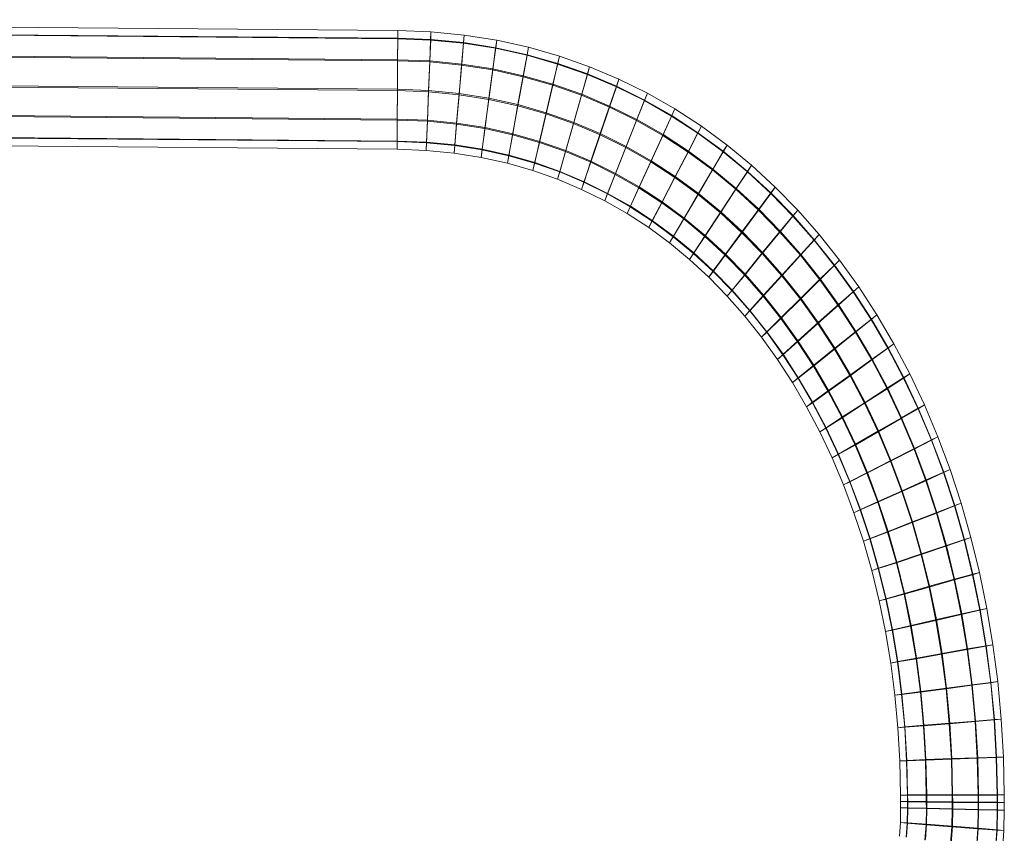
# Model space of a CAD drawing. Units: millimetres. Extents: x -26502 to -14972, y -14536 to -8436.
# Drawn here: x -20063 to -19749, y -10731 to -10472 of the extents above; entities that cross this region are included whole.
import ezdxf

# ---------------------------------------------------------------- set-up
doc = ezdxf.new("R2010")
doc.units = ezdxf.units.MM
doc.linetypes.add('K5LT32776', pattern=[0])
doc.layers.get('0').update_dxf_attribs({"true_color": 0x5890e1})

# ---------------------------------------------------------------- blocks, each defined once
blk = doc.blocks.new('U22')
at = {"color": 33, "linetype": 'K5LT32776', "lineweight": 18, "true_color": 0xe18f57}
for p, q in [((-19942.26, -10474.96), (-20339.18, -10471.5)), ((-19942.27, -10477.41), (-20339.14, -10473.95)), ((-19942.27, -10477.59), (-20339.14, -10474.14)), ((-19942.26, -10474.96), (-19942.27, -10477.59)), ((-19942.26, -10474.96), (-19942.27, -10477.41)), ((-19931.64, -10475.36), (-19942.26, -10474.96)), ((-19942.31, -10484.28), (-19942.27, -10477.41)), ((-19942.27, -10477.59), (-19942.31, -10484.61)), ((-19931.74, -10477.8), (-19942.27, -10477.41)), ((-19931.75, -10477.99), (-19942.27, -10477.59)), ((-19932.02, -10484.67), (-19931.74, -10477.8)), ((-19931.75, -10477.99), (-19932.02, -10485)), ((-19931.64, -10475.36), (-19931.75, -10477.99)), ((-19921.26, -10479.02), (-19931.75, -10477.99)), ((-19931.64, -10475.36), (-19931.74, -10477.8)), ((-19921.25, -10478.83), (-19931.74, -10477.8)), ((-19921.04, -10476.39), (-19931.64, -10475.36)), ((-19921.04, -10476.39), (-19921.26, -10479.02)), ((-19921.04, -10476.39), (-19921.25, -10478.83)), ((-19910.66, -10478.04), (-19921.04, -10476.39)), ((-19910.66, -10478.04), (-19911, -10480.64)), ((-19910.66, -10478.04), (-19910.99, -10480.45)), ((-19900.52, -10480.28), (-19910.66, -10478.04)), ((-19942.31, -10484.28), (-20339.03, -10480.82)), ((-19942.31, -10484.61), (-20339.03, -10481.15)), ((-19921.26, -10479.02), (-19921.85, -10485.99)), ((-19921.84, -10485.66), (-19921.25, -10478.83)), ((-19911, -10480.64), (-19921.26, -10479.02)), ((-19910.99, -10480.45), (-19921.25, -10478.83)), ((-19911, -10480.64), (-19911.91, -10487.56)), ((-19911.89, -10487.23), (-19910.99, -10480.45)), ((-19900.98, -10482.86), (-19911, -10480.64)), ((-19900.96, -10482.67), (-19910.99, -10480.45)), ((-19900.52, -10480.28), (-19900.98, -10482.86)), ((-19900.52, -10480.28), (-19900.96, -10482.67)), ((-19890.63, -10483.11), (-19900.52, -10480.28)), ((-19942.37, -10493.73), (-19942.31, -10484.28)), ((-19932.02, -10484.67), (-19942.31, -10484.28)), ((-19900.98, -10482.86), (-19902.21, -10489.71)), ((-19902.19, -10489.38), (-19900.96, -10482.67)), ((-19891.21, -10485.65), (-19900.98, -10482.86)), ((-19891.19, -10485.46), (-19900.96, -10482.67)), ((-19890.63, -10483.11), (-19891.21, -10485.65)), ((-19890.63, -10483.11), (-19891.19, -10485.46)), ((-19881, -10486.51), (-19890.63, -10483.11)), ((-19942.31, -10484.61), (-19942.37, -10494.11)), ((-19932.02, -10485), (-19942.31, -10484.61)), ((-19932.02, -10485), (-19932.4, -10494.49)), ((-19932.39, -10494.11), (-19932.02, -10484.67)), ((-19921.84, -10485.66), (-19932.02, -10484.67)), ((-19921.85, -10485.99), (-19932.02, -10485)), ((-19921.85, -10485.99), (-19922.66, -10495.44)), ((-19922.64, -10495.06), (-19921.84, -10485.66)), ((-19911.91, -10487.56), (-19921.85, -10485.99)), ((-19911.89, -10487.23), (-19921.84, -10485.66)), ((-19911.91, -10487.56), (-19913.16, -10496.94)), ((-19913.13, -10496.57), (-19911.89, -10487.23)), ((-19902.21, -10489.71), (-19911.91, -10487.56)), ((-19902.19, -10489.38), (-19911.89, -10487.23)), ((-19891.21, -10485.65), (-19892.77, -10492.41)), ((-19892.73, -10492.08), (-19891.19, -10485.46)), ((-19881.69, -10489.01), (-19891.21, -10485.65)), ((-19881.67, -10488.82), (-19891.19, -10485.46)), ((-19881, -10486.51), (-19881.69, -10489.01)), ((-19881, -10486.51), (-19881.67, -10488.82)), ((-19871.64, -10490.46), (-19881, -10486.51)), ((-19942.37, -10493.73), (-20338.88, -10490.28)), ((-19942.37, -10494.11), (-20338.87, -10490.66)), ((-19902.21, -10489.71), (-19903.9, -10498.99)), ((-19903.87, -10498.62), (-19902.19, -10489.38)), ((-19892.77, -10492.41), (-19902.21, -10489.71)), ((-19892.73, -10492.08), (-19902.19, -10489.38)), ((-19881.69, -10489.01), (-19883.57, -10495.65)), ((-19883.53, -10495.33), (-19881.67, -10488.82)), ((-19872.45, -10492.91), (-19881.69, -10489.01)), ((-19872.42, -10492.73), (-19881.67, -10488.82)), ((-19871.64, -10490.46), (-19872.45, -10492.91)), ((-19871.64, -10490.46), (-19872.42, -10492.73)), ((-19862.56, -10494.96), (-19871.64, -10490.46)), ((-19942.43, -10503.24), (-19942.37, -10493.73)), ((-19932.39, -10494.11), (-19942.37, -10493.73)), ((-19892.77, -10492.41), (-19894.89, -10501.57)), ((-19894.85, -10501.2), (-19892.73, -10492.08)), ((-19883.57, -10495.65), (-19892.77, -10492.41)), ((-19883.53, -10495.33), (-19892.73, -10492.08)), ((-19872.45, -10492.91), (-19874.64, -10499.42)), ((-19874.6, -10499.11), (-19872.42, -10492.73)), ((-19863.49, -10497.35), (-19872.45, -10492.91)), ((-19863.46, -10497.17), (-19872.42, -10492.73)), ((-19942.37, -10494.11), (-19942.43, -10503.57)), ((-19932.4, -10494.49), (-19942.37, -10494.11)), ((-19932.77, -10503.61), (-19932.39, -10494.11)), ((-19932.4, -10494.49), (-19932.77, -10503.93)), ((-19922.66, -10495.44), (-19932.4, -10494.49)), ((-19922.64, -10495.06), (-19932.39, -10494.11)), ((-19922.66, -10495.44), (-19923.46, -10504.84)), ((-19923.45, -10504.51), (-19922.64, -10495.06)), ((-19913.16, -10496.94), (-19922.66, -10495.44)), ((-19913.13, -10496.57), (-19922.64, -10495.06)), ((-19913.16, -10496.94), (-19914.4, -10506.28)), ((-19914.38, -10505.95), (-19913.13, -10496.57)), ((-19903.9, -10498.99), (-19913.16, -10496.94)), ((-19903.87, -10498.62), (-19913.13, -10496.57)), ((-19883.57, -10495.65), (-19886.13, -10504.66)), ((-19886.08, -10504.29), (-19883.53, -10495.33)), ((-19874.64, -10499.42), (-19883.57, -10495.65)), ((-19874.6, -10499.11), (-19883.53, -10495.33)), ((-19862.56, -10494.96), (-19863.49, -10497.35)), ((-19862.56, -10494.96), (-19863.46, -10497.17)), ((-19853.77, -10499.97), (-19862.56, -10494.96)), ((-19942.43, -10503.24), (-20338.72, -10499.79)), ((-19942.43, -10503.57), (-20338.72, -10500.12)), ((-19903.9, -10498.99), (-19905.58, -10508.23)), ((-19905.55, -10507.9), (-19903.87, -10498.62)), ((-19894.89, -10501.57), (-19903.9, -10498.99)), ((-19894.85, -10501.2), (-19903.87, -10498.62)), ((-19874.64, -10499.42), (-19877.63, -10508.25)), ((-19877.58, -10507.88), (-19874.6, -10499.11)), ((-19865.99, -10503.71), (-19874.64, -10499.42)), ((-19865.94, -10503.39), (-19874.6, -10499.11)), ((-19863.49, -10497.35), (-19865.99, -10503.71)), ((-19865.94, -10503.39), (-19863.46, -10497.17)), ((-19854.81, -10502.3), (-19863.49, -10497.35)), ((-19854.78, -10502.12), (-19863.46, -10497.17)), ((-19853.77, -10499.97), (-19854.81, -10502.3)), ((-19853.77, -10499.97), (-19854.78, -10502.12)), ((-19845.29, -10505.5), (-19853.77, -10499.97)), ((-19942.47, -10510.25), (-19942.43, -10503.24)), ((-19932.77, -10503.61), (-19942.43, -10503.24)), ((-19894.89, -10501.57), (-19897, -10510.68)), ((-19896.97, -10510.36), (-19894.85, -10501.2)), ((-19886.13, -10504.66), (-19894.89, -10501.57)), ((-19886.08, -10504.29), (-19894.85, -10501.2)), ((-19869.33, -10511.96), (-19865.94, -10503.39)), ((-19857.55, -10508.18), (-19865.94, -10503.39)), ((-19854.81, -10502.3), (-19857.62, -10508.49)), ((-19857.55, -10508.18), (-19854.78, -10502.12)), ((-19846.44, -10507.76), (-19854.81, -10502.3)), ((-19846.39, -10507.58), (-19854.78, -10502.12)), ((-19942.43, -10503.57), (-19942.47, -10510.44)), ((-19932.77, -10503.93), (-19942.43, -10503.57)), ((-19932.77, -10503.93), (-19933.05, -10510.8)), ((-19933.04, -10510.61), (-19932.77, -10503.61)), ((-19923.45, -10504.51), (-19932.77, -10503.61)), ((-19923.46, -10504.84), (-19932.77, -10503.93)), ((-19923.46, -10504.84), (-19924.05, -10511.67)), ((-19924.04, -10511.48), (-19923.45, -10504.51)), ((-19914.4, -10506.28), (-19923.46, -10504.84)), ((-19914.38, -10505.95), (-19923.45, -10504.51)), ((-19914.4, -10506.28), (-19915.3, -10513.06)), ((-19915.29, -10512.87), (-19914.38, -10505.95)), ((-19905.58, -10508.23), (-19914.4, -10506.28)), ((-19905.55, -10507.9), (-19914.38, -10505.95)), ((-19886.13, -10504.66), (-19888.68, -10513.62)), ((-19888.64, -10513.3), (-19886.08, -10504.29)), ((-19877.63, -10508.25), (-19886.13, -10504.66)), ((-19877.58, -10507.88), (-19886.08, -10504.29)), ((-19865.99, -10503.71), (-19869.4, -10512.32)), ((-19857.62, -10508.49), (-19865.99, -10503.71)), ((-19845.29, -10505.5), (-19846.44, -10507.76)), ((-19845.29, -10505.5), (-19846.39, -10507.58)), ((-19837.11, -10511.51), (-19845.29, -10505.5)), ((-19942.47, -10510.25), (-20338.61, -10506.8)), ((-19942.47, -10510.44), (-20338.61, -10506.99)), ((-19942.48, -10512.89), (-20338.56, -10509.43)), ((-19905.58, -10508.23), (-19906.8, -10514.94)), ((-19906.79, -10514.75), (-19905.55, -10507.9)), ((-19897, -10510.68), (-19905.58, -10508.23)), ((-19896.97, -10510.36), (-19905.55, -10507.9)), ((-19877.63, -10508.25), (-19880.61, -10517.03)), ((-19880.56, -10516.71), (-19877.58, -10507.88)), ((-19869.4, -10512.32), (-19877.63, -10508.25)), ((-19869.33, -10511.96), (-19877.58, -10507.88)), ((-19857.62, -10508.49), (-19861.44, -10516.87)), ((-19861.36, -10516.51), (-19857.55, -10508.18)), ((-19849.53, -10513.75), (-19857.62, -10508.49)), ((-19849.46, -10513.45), (-19857.55, -10508.18)), ((-19846.44, -10507.76), (-19849.53, -10513.75)), ((-19849.46, -10513.45), (-19846.39, -10507.58)), ((-19838.37, -10513.69), (-19846.44, -10507.76)), ((-19838.32, -10513.52), (-19846.39, -10507.58)), ((-19942.48, -10512.89), (-19942.47, -10510.25)), ((-19942.47, -10510.44), (-19942.48, -10512.89)), ((-19933.04, -10510.61), (-19942.47, -10510.25)), ((-19933.05, -10510.8), (-19942.47, -10510.44)), ((-19933.15, -10513.24), (-19933.04, -10510.61)), ((-19933.05, -10510.8), (-19933.15, -10513.24)), ((-19924.05, -10511.67), (-19933.05, -10510.8)), ((-19924.04, -10511.48), (-19933.04, -10510.61)), ((-19924.27, -10514.1), (-19924.04, -10511.48)), ((-19924.05, -10511.67), (-19924.27, -10514.1)), ((-19915.3, -10513.06), (-19924.05, -10511.67)), ((-19915.29, -10512.87), (-19924.04, -10511.48)), ((-19897, -10510.68), (-19898.55, -10517.3)), ((-19898.53, -10517.11), (-19896.97, -10510.36)), ((-19888.68, -10513.62), (-19897, -10510.68)), ((-19888.64, -10513.3), (-19896.97, -10510.36)), ((-19869.4, -10512.32), (-19872.8, -10520.89)), ((-19872.74, -10520.58), (-19869.33, -10511.96)), ((-19861.44, -10516.87), (-19869.4, -10512.32)), ((-19861.36, -10516.51), (-19869.33, -10511.96)), ((-19837.11, -10511.51), (-19838.37, -10513.69)), ((-19837.11, -10511.51), (-19838.32, -10513.52)), ((-19829.26, -10517.99), (-19837.11, -10511.51)), ((-19933.15, -10513.24), (-19942.48, -10512.89)), ((-19924.27, -10514.1), (-19933.15, -10513.24)), ((-19915.63, -10515.47), (-19924.27, -10514.1)), ((-19915.63, -10515.47), (-19915.29, -10512.87)), ((-19915.3, -10513.06), (-19915.63, -10515.47)), ((-19907.24, -10517.33), (-19915.63, -10515.47)), ((-19906.8, -10514.94), (-19915.3, -10513.06)), ((-19906.79, -10514.75), (-19915.29, -10512.87)), ((-19907.24, -10517.33), (-19906.79, -10514.75)), ((-19906.8, -10514.94), (-19907.24, -10517.33)), ((-19898.55, -10517.3), (-19906.8, -10514.94)), ((-19898.53, -10517.11), (-19906.79, -10514.75)), ((-19888.68, -10513.62), (-19890.54, -10520.12)), ((-19890.52, -10519.94), (-19888.64, -10513.3)), ((-19880.61, -10517.03), (-19888.68, -10513.62)), ((-19880.56, -10516.71), (-19888.64, -10513.3)), ((-19849.53, -10513.75), (-19853.75, -10521.88)), ((-19853.67, -10521.52), (-19849.46, -10513.45)), ((-19841.74, -10519.48), (-19849.53, -10513.75)), ((-19841.67, -10519.18), (-19849.46, -10513.45)), ((-19838.37, -10513.69), (-19841.74, -10519.48)), ((-19841.67, -10519.18), (-19838.32, -10513.52)), ((-19830.61, -10520.09), (-19838.37, -10513.69)), ((-19830.56, -10519.92), (-19838.32, -10513.52)), ((-19899.11, -10519.65), (-19907.24, -10517.33)), ((-19899.11, -10519.65), (-19898.53, -10517.11)), ((-19898.55, -10517.3), (-19899.11, -10519.65)), ((-19890.54, -10520.12), (-19898.55, -10517.3)), ((-19890.52, -10519.94), (-19898.53, -10517.11)), ((-19880.61, -10517.03), (-19882.79, -10523.4)), ((-19882.76, -10523.22), (-19880.56, -10516.71)), ((-19872.8, -10520.89), (-19880.61, -10517.03)), ((-19872.74, -10520.58), (-19880.56, -10516.71)), ((-19861.44, -10516.87), (-19865.24, -10525.21)), ((-19865.18, -10524.9), (-19861.36, -10516.51)), ((-19853.75, -10521.88), (-19861.44, -10516.87)), ((-19853.67, -10521.52), (-19861.36, -10516.51)), ((-19829.26, -10517.99), (-19830.61, -10520.09)), ((-19829.26, -10517.99), (-19830.56, -10519.92)), ((-19821.73, -10524.93), (-19829.26, -10517.99)), ((-19891.21, -10522.44), (-19899.11, -10519.65)), ((-19891.21, -10522.44), (-19890.52, -10519.94)), ((-19890.54, -10520.12), (-19891.21, -10522.44)), ((-19882.79, -10523.4), (-19890.54, -10520.12)), ((-19882.76, -10523.22), (-19890.52, -10519.94)), ((-19872.8, -10520.89), (-19875.28, -10527.12)), ((-19875.25, -10526.94), (-19872.74, -10520.58)), ((-19865.24, -10525.21), (-19872.8, -10520.89)), ((-19865.18, -10524.9), (-19872.74, -10520.58)), ((-19853.75, -10521.88), (-19857.95, -10529.95)), ((-19857.88, -10529.65), (-19853.67, -10521.52)), ((-19846.34, -10527.33), (-19853.75, -10521.88)), ((-19846.25, -10526.98), (-19853.67, -10521.52)), ((-19841.74, -10519.48), (-19846.34, -10527.33)), ((-19846.25, -10526.98), (-19841.67, -10519.18)), ((-19834.26, -10525.66), (-19841.74, -10519.48)), ((-19834.17, -10525.37), (-19841.67, -10519.18)), ((-19830.61, -10520.09), (-19834.26, -10525.66)), ((-19834.17, -10525.37), (-19830.56, -10519.92)), ((-19823.18, -10526.94), (-19830.61, -10520.09)), ((-19823.13, -10526.77), (-19830.56, -10519.92)), ((-19883.57, -10525.67), (-19891.21, -10522.44)), ((-19883.57, -10525.67), (-19882.76, -10523.22)), ((-19882.79, -10523.4), (-19883.57, -10525.67)), ((-19875.28, -10527.12), (-19882.79, -10523.4)), ((-19875.25, -10526.94), (-19882.76, -10523.22)), ((-19865.24, -10525.21), (-19868.02, -10531.26)), ((-19867.99, -10531.08), (-19865.18, -10524.9)), ((-19857.95, -10529.95), (-19865.24, -10525.21)), ((-19857.88, -10529.65), (-19865.18, -10524.9)), ((-19839.12, -10532.86), (-19834.17, -10525.37)), ((-19826.99, -10531.98), (-19834.17, -10525.37)), ((-19821.73, -10524.93), (-19823.18, -10526.94)), ((-19821.73, -10524.93), (-19823.13, -10526.77)), ((-19814.54, -10532.3), (-19821.73, -10524.93)), ((-19876.17, -10529.33), (-19883.57, -10525.67)), ((-19876.17, -10529.33), (-19875.25, -10526.94)), ((-19875.28, -10527.12), (-19876.17, -10529.33)), ((-19868.02, -10531.26), (-19875.28, -10527.12)), ((-19867.99, -10531.08), (-19875.25, -10526.94)), ((-19846.34, -10527.33), (-19850.92, -10535.12)), ((-19850.85, -10534.82), (-19846.25, -10526.98)), ((-19839.22, -10533.2), (-19846.34, -10527.33)), ((-19839.12, -10532.86), (-19846.25, -10526.98)), ((-19834.26, -10525.66), (-19839.22, -10533.2)), ((-19827.08, -10532.27), (-19834.26, -10525.66)), ((-19823.18, -10526.94), (-19827.08, -10532.27)), ((-19826.99, -10531.98), (-19823.13, -10526.77)), ((-19816.08, -10534.22), (-19823.18, -10526.94)), ((-19816.02, -10534.05), (-19823.13, -10526.77)), ((-19869.03, -10533.41), (-19876.17, -10529.33)), ((-19869.03, -10533.41), (-19867.99, -10531.08)), ((-19868.02, -10531.26), (-19869.03, -10533.41)), ((-19861.02, -10535.82), (-19868.02, -10531.26)), ((-19860.98, -10535.64), (-19867.99, -10531.08)), ((-19857.95, -10529.95), (-19861.02, -10535.82)), ((-19860.98, -10535.64), (-19857.88, -10529.65)), ((-19850.92, -10535.12), (-19857.95, -10529.95)), ((-19850.85, -10534.82), (-19857.88, -10529.65)), ((-19862.13, -10537.9), (-19869.03, -10533.41)), ((-19854.23, -10540.61), (-19850.85, -10534.82)), ((-19844.09, -10540.41), (-19850.85, -10534.82)), ((-19839.22, -10533.2), (-19844.17, -10540.7)), ((-19844.09, -10540.41), (-19839.12, -10532.86)), ((-19832.39, -10539.5), (-19839.22, -10533.2)), ((-19832.29, -10539.16), (-19839.12, -10532.86)), ((-19827.08, -10532.27), (-19832.39, -10539.5)), ((-19832.29, -10539.16), (-19826.99, -10531.98)), ((-19820.22, -10539.3), (-19827.08, -10532.27)), ((-19820.12, -10539.02), (-19826.99, -10531.98)), ((-19816.08, -10534.22), (-19820.22, -10539.3)), ((-19820.12, -10539.02), (-19816.02, -10534.05)), ((-19814.54, -10532.3), (-19816.08, -10534.22)), ((-19809.31, -10541.91), (-19816.08, -10534.22)), ((-19814.54, -10532.3), (-19816.02, -10534.05)), ((-19809.26, -10541.75), (-19816.02, -10534.05)), ((-19807.69, -10540.08), (-19814.54, -10532.3)), ((-19862.13, -10537.9), (-19860.98, -10535.64)), ((-19861.02, -10535.82), (-19862.13, -10537.9)), ((-19855.48, -10542.79), (-19862.13, -10537.9)), ((-19854.27, -10540.78), (-19861.02, -10535.82)), ((-19854.23, -10540.61), (-19860.98, -10535.64)), ((-19850.92, -10535.12), (-19854.27, -10540.78)), ((-19844.17, -10540.7), (-19850.92, -10535.12)), ((-19855.48, -10542.79), (-19854.23, -10540.61)), ((-19854.27, -10540.78), (-19855.48, -10542.79)), ((-19847.78, -10546.14), (-19854.27, -10540.78)), ((-19847.73, -10545.97), (-19854.23, -10540.61)), ((-19844.17, -10540.7), (-19847.78, -10546.14)), ((-19847.73, -10545.97), (-19844.09, -10540.41)), ((-19837.68, -10546.67), (-19844.17, -10540.7)), ((-19837.6, -10546.38), (-19844.09, -10540.41)), ((-19832.39, -10539.5), (-19837.68, -10546.67)), ((-19837.6, -10546.38), (-19832.29, -10539.16)), ((-19825.86, -10546.19), (-19832.39, -10539.5)), ((-19825.75, -10545.86), (-19832.29, -10539.16)), ((-19820.22, -10539.3), (-19825.86, -10546.19)), ((-19825.75, -10545.86), (-19820.12, -10539.02)), ((-19813.68, -10546.73), (-19820.22, -10539.3)), ((-19813.58, -10546.46), (-19820.12, -10539.02)), ((-19807.69, -10540.08), (-19809.31, -10541.91)), ((-19807.69, -10540.08), (-19809.26, -10541.75)), ((-19801.19, -10548.26), (-19807.69, -10540.08)), ((-19849.08, -10548.07), (-19855.48, -10542.79)), ((-19809.31, -10541.91), (-19813.68, -10546.73)), ((-19813.58, -10546.46), (-19809.26, -10541.75)), ((-19802.89, -10549.99), (-19809.31, -10541.91)), ((-19802.83, -10549.83), (-19809.26, -10541.75)), ((-19849.08, -10548.07), (-19847.73, -10545.97)), ((-19847.78, -10546.14), (-19849.08, -10548.07)), ((-19841.55, -10551.88), (-19847.78, -10546.14)), ((-19841.5, -10551.72), (-19847.73, -10545.97)), ((-19837.68, -10546.67), (-19841.55, -10551.88)), ((-19841.5, -10551.72), (-19837.6, -10546.38)), ((-19831.48, -10553.03), (-19837.68, -10546.67)), ((-19831.38, -10552.75), (-19837.6, -10546.38)), ((-19825.86, -10546.19), (-19831.48, -10553.03)), ((-19831.38, -10552.75), (-19825.75, -10545.86)), ((-19819.62, -10553.27), (-19825.86, -10546.19)), ((-19819.51, -10552.95), (-19825.75, -10545.86)), ((-19813.68, -10546.73), (-19819.62, -10553.27)), ((-19819.51, -10552.95), (-19813.58, -10546.46)), ((-19807.47, -10554.55), (-19813.68, -10546.73)), ((-19807.37, -10554.28), (-19813.58, -10546.46)), ((-19842.94, -10553.73), (-19849.08, -10548.07)), ((-19802.89, -10549.99), (-19807.47, -10554.55)), ((-19807.37, -10554.28), (-19802.83, -10549.83)), ((-19801.19, -10548.26), (-19802.89, -10549.99)), ((-19796.82, -10558.44), (-19802.89, -10549.99)), ((-19801.19, -10548.26), (-19802.83, -10549.83)), ((-19796.76, -10558.29), (-19802.83, -10549.83)), ((-19795.05, -10556.82), (-19801.19, -10548.26)), ((-19842.94, -10553.73), (-19841.5, -10551.72)), ((-19841.55, -10551.88), (-19842.94, -10553.73)), ((-19835.58, -10558), (-19841.55, -10551.88)), ((-19835.53, -10557.83), (-19841.5, -10551.72)), ((-19831.48, -10553.03), (-19835.58, -10558)), ((-19835.53, -10557.83), (-19831.38, -10552.75)), ((-19825.55, -10559.76), (-19831.48, -10553.03)), ((-19825.46, -10559.49), (-19831.38, -10552.75)), ((-19819.62, -10553.27), (-19825.55, -10559.76)), ((-19825.46, -10559.49), (-19819.51, -10552.95)), ((-19813.7, -10560.72), (-19819.62, -10553.27)), ((-19813.58, -10560.41), (-19819.51, -10552.95)), ((-19837.06, -10559.75), (-19842.94, -10553.73)), ((-19807.47, -10554.55), (-19813.7, -10560.72)), ((-19813.58, -10560.41), (-19807.37, -10554.28)), ((-19801.59, -10562.73), (-19807.47, -10554.55)), ((-19801.49, -10562.47), (-19807.37, -10554.28)), ((-19795.05, -10556.82), (-19796.82, -10558.44)), ((-19795.05, -10556.82), (-19796.76, -10558.29)), ((-19789.26, -10565.74), (-19795.05, -10556.82)), ((-19837.06, -10559.75), (-19835.53, -10557.83)), ((-19835.58, -10558), (-19837.06, -10559.75)), ((-19831.44, -10566.14), (-19837.06, -10559.75)), ((-19829.88, -10564.47), (-19835.58, -10558)), ((-19829.82, -10564.31), (-19835.53, -10557.83)), ((-19825.55, -10559.76), (-19829.88, -10564.47)), ((-19829.82, -10564.31), (-19825.46, -10559.49)), ((-19819.92, -10566.86), (-19825.55, -10559.76)), ((-19819.82, -10566.58), (-19825.46, -10559.49)), ((-19796.82, -10558.44), (-19801.59, -10562.73)), ((-19801.49, -10562.47), (-19796.76, -10558.29)), ((-19791.1, -10567.26), (-19796.82, -10558.44)), ((-19791.04, -10567.11), (-19796.76, -10558.29)), ((-19813.7, -10560.72), (-19819.92, -10566.86)), ((-19819.82, -10566.58), (-19813.58, -10560.41)), ((-19808.09, -10568.54), (-19813.7, -10560.72)), ((-19807.97, -10568.23), (-19813.58, -10560.41)), ((-19801.59, -10562.73), (-19808.09, -10568.54)), ((-19807.97, -10568.23), (-19801.49, -10562.47)), ((-19796.06, -10571.27), (-19801.59, -10562.73)), ((-19795.95, -10571.01), (-19801.49, -10562.47)), ((-19831.44, -10566.14), (-19829.82, -10564.31)), ((-19829.88, -10564.47), (-19831.44, -10566.14)), ((-19826.09, -10572.87), (-19831.44, -10566.14)), ((-19824.46, -10571.3), (-19829.88, -10564.47)), ((-19824.39, -10571.15), (-19829.82, -10564.31)), ((-19789.26, -10565.74), (-19791.1, -10567.26)), ((-19789.26, -10565.74), (-19791.04, -10567.11)), ((-19783.84, -10575), (-19789.26, -10565.74)), ((-19819.92, -10566.86), (-19824.46, -10571.3)), ((-19824.39, -10571.15), (-19819.82, -10566.58)), ((-19814.58, -10574.3), (-19819.92, -10566.86)), ((-19814.47, -10574.03), (-19819.82, -10566.58)), ((-19808.09, -10568.54), (-19814.58, -10574.3)), ((-19814.47, -10574.03), (-19807.97, -10568.23)), ((-19802.8, -10576.69), (-19808.09, -10568.54)), ((-19802.67, -10576.39), (-19807.97, -10568.23)), ((-19791.1, -10567.26), (-19796.06, -10571.27)), ((-19795.95, -10571.01), (-19791.04, -10567.11)), ((-19785.74, -10576.42), (-19791.1, -10567.26)), ((-19785.68, -10576.27), (-19791.04, -10567.11)), ((-19826.09, -10572.87), (-19824.39, -10571.15)), ((-19824.46, -10571.3), (-19826.09, -10572.87)), ((-19819.3, -10578.47), (-19824.46, -10571.3)), ((-19819.24, -10578.32), (-19824.39, -10571.15)), ((-19796.06, -10571.27), (-19802.8, -10576.69)), ((-19802.67, -10576.39), (-19795.95, -10571.01)), ((-19790.86, -10580.14), (-19796.06, -10571.27)), ((-19790.75, -10579.89), (-19795.95, -10571.01)), ((-19821.01, -10579.95), (-19826.09, -10572.87)), ((-19814.58, -10574.3), (-19819.3, -10578.47)), ((-19819.24, -10578.32), (-19814.47, -10574.03)), ((-19809.53, -10582.08), (-19814.58, -10574.3)), ((-19809.42, -10581.82), (-19814.47, -10574.03)), ((-19783.84, -10575), (-19785.74, -10576.42)), ((-19783.84, -10575), (-19785.68, -10576.27)), ((-19778.79, -10584.59), (-19783.84, -10575)), ((-19821.01, -10579.95), (-19819.24, -10578.32)), ((-19819.3, -10578.47), (-19821.01, -10579.95)), ((-19814.44, -10585.98), (-19819.3, -10578.47)), ((-19814.38, -10585.83), (-19819.24, -10578.32)), ((-19802.8, -10576.69), (-19809.53, -10582.08)), ((-19809.42, -10581.82), (-19802.67, -10576.39)), ((-19797.84, -10585.18), (-19802.8, -10576.69)), ((-19797.7, -10584.89), (-19802.67, -10576.39)), ((-19785.74, -10576.42), (-19790.86, -10580.14)), ((-19790.75, -10579.89), (-19785.68, -10576.27)), ((-19780.75, -10585.9), (-19785.74, -10576.42)), ((-19780.68, -10585.75), (-19785.68, -10576.27)), ((-19816.21, -10587.35), (-19821.01, -10579.95)), ((-19814.38, -10585.83), (-19809.42, -10581.82)), ((-19804.68, -10589.92), (-19809.42, -10581.82)), ((-19790.86, -10580.14), (-19797.84, -10585.18)), ((-19797.7, -10584.89), (-19790.75, -10579.89)), ((-19786.02, -10589.34), (-19790.86, -10580.14)), ((-19785.9, -10589.09), (-19790.75, -10579.89)), ((-19809.53, -10582.08), (-19814.44, -10585.98)), ((-19804.79, -10590.18), (-19809.53, -10582.08)), ((-19804.68, -10589.92), (-19797.7, -10584.89)), ((-19793.06, -10593.7), (-19797.7, -10584.89)), ((-19778.79, -10584.59), (-19780.75, -10585.9)), ((-19778.79, -10584.59), (-19780.68, -10585.75)), ((-19774.12, -10594.48), (-19778.79, -10584.59)), ((-19816.21, -10587.35), (-19814.38, -10585.83)), ((-19814.44, -10585.98), (-19816.21, -10587.35)), ((-19811.7, -10595.07), (-19816.21, -10587.35)), ((-19809.86, -10593.8), (-19814.44, -10585.98)), ((-19809.8, -10593.65), (-19814.38, -10585.83)), ((-19797.84, -10585.18), (-19804.79, -10590.18)), ((-19793.2, -10593.98), (-19797.84, -10585.18)), ((-19780.75, -10585.9), (-19786.02, -10589.34)), ((-19785.9, -10589.09), (-19780.68, -10585.75)), ((-19776.12, -10595.69), (-19780.75, -10585.9)), ((-19776.05, -10595.55), (-19780.68, -10585.75)), ((-19804.79, -10590.18), (-19809.86, -10593.8)), ((-19809.8, -10593.65), (-19804.68, -10589.92)), ((-19800.36, -10598.59), (-19804.79, -10590.18)), ((-19800.24, -10598.34), (-19804.68, -10589.92)), ((-19786.02, -10589.34), (-19793.2, -10593.98)), ((-19793.06, -10593.7), (-19785.9, -10589.09)), ((-19781.53, -10598.84), (-19786.02, -10589.34)), ((-19781.41, -10598.59), (-19785.9, -10589.09)), ((-19811.7, -10595.07), (-19809.8, -10593.65)), ((-19809.86, -10593.8), (-19811.7, -10595.07)), ((-19805.58, -10601.92), (-19809.86, -10593.8)), ((-19805.51, -10601.78), (-19809.8, -10593.65)), ((-19793.2, -10593.98), (-19800.36, -10598.59)), ((-19800.24, -10598.34), (-19793.06, -10593.7)), ((-19788.9, -10603.09), (-19793.2, -10593.98)), ((-19788.76, -10602.81), (-19793.06, -10593.7)), ((-19774.12, -10594.48), (-19776.12, -10595.69)), ((-19774.12, -10594.48), (-19776.05, -10595.55)), ((-19769.82, -10604.67), (-19774.12, -10594.48)), ((-19807.47, -10603.09), (-19811.7, -10595.07)), ((-19776.12, -10595.69), (-19781.53, -10598.84)), ((-19781.41, -10598.59), (-19776.05, -10595.55)), ((-19771.87, -10605.77), (-19776.12, -10595.69)), ((-19771.8, -10605.63), (-19776.05, -10595.55)), ((-19800.36, -10598.59), (-19805.58, -10601.92)), ((-19805.51, -10601.78), (-19800.24, -10598.34)), ((-19796.24, -10607.3), (-19800.36, -10598.59)), ((-19796.12, -10607.06), (-19800.24, -10598.34)), ((-19781.53, -10598.84), (-19788.9, -10603.09)), ((-19788.76, -10602.81), (-19781.41, -10598.59)), ((-19777.4, -10608.62), (-19781.53, -10598.84)), ((-19777.28, -10608.39), (-19781.41, -10598.59)), ((-19807.47, -10603.09), (-19805.51, -10601.78)), ((-19805.58, -10601.92), (-19807.47, -10603.09)), ((-19803.54, -10611.41), (-19807.47, -10603.09)), ((-19801.6, -10610.35), (-19805.58, -10601.92)), ((-19801.53, -10610.21), (-19805.51, -10601.78)), ((-19788.9, -10603.09), (-19796.24, -10607.3)), ((-19796.12, -10607.06), (-19788.76, -10602.81)), ((-19784.94, -10612.48), (-19788.9, -10603.09)), ((-19784.79, -10612.21), (-19788.76, -10602.81)), ((-19801.53, -10610.21), (-19796.12, -10607.06)), ((-19792.32, -10616.07), (-19796.12, -10607.06)), ((-19771.87, -10605.77), (-19777.4, -10608.62)), ((-19777.28, -10608.39), (-19771.8, -10605.63)), ((-19769.82, -10604.67), (-19771.87, -10605.77)), ((-19768, -10616.12), (-19771.87, -10605.77)), ((-19769.82, -10604.67), (-19771.8, -10605.63)), ((-19767.92, -10615.99), (-19771.8, -10605.63)), ((-19765.91, -10615.13), (-19769.82, -10604.67)), ((-19803.54, -10611.41), (-19801.53, -10610.21)), ((-19796.24, -10607.3), (-19801.6, -10610.35)), ((-19797.86, -10618.92), (-19801.53, -10610.21)), ((-19792.45, -10616.3), (-19796.24, -10607.3)), ((-19777.4, -10608.62), (-19784.94, -10612.48)), ((-19784.79, -10612.21), (-19777.28, -10608.39)), ((-19773.64, -10618.69), (-19777.4, -10608.62)), ((-19773.51, -10618.46), (-19777.28, -10608.39)), ((-19801.6, -10610.35), (-19803.54, -10611.41)), ((-19799.91, -10620.02), (-19803.54, -10611.41)), ((-19797.93, -10619.06), (-19801.6, -10610.35)), ((-19784.94, -10612.48), (-19792.45, -10616.3)), ((-19792.32, -10616.07), (-19784.79, -10612.21)), ((-19781.32, -10622.15), (-19784.94, -10612.48)), ((-19781.17, -10621.88), (-19784.79, -10612.21)), ((-19792.45, -10616.3), (-19797.93, -10619.06)), ((-19797.86, -10618.92), (-19792.32, -10616.07)), ((-19788.98, -10625.57), (-19792.45, -10616.3)), ((-19788.85, -10625.34), (-19792.32, -10616.07)), ((-19768, -10616.12), (-19773.64, -10618.69)), ((-19773.51, -10618.46), (-19767.92, -10615.99)), ((-19765.91, -10615.13), (-19768, -10616.12)), ((-19764.51, -10626.74), (-19768, -10616.12)), ((-19765.91, -10615.13), (-19767.92, -10615.99)), ((-19764.43, -10626.61), (-19767.92, -10615.99)), ((-19762.38, -10625.86), (-19765.91, -10615.13)), ((-19799.91, -10620.02), (-19797.86, -10618.92)), ((-19797.93, -10619.06), (-19799.91, -10620.02)), ((-19794.57, -10628.04), (-19797.93, -10619.06)), ((-19794.49, -10627.91), (-19797.86, -10618.92)), ((-19773.64, -10618.69), (-19781.32, -10622.15)), ((-19781.17, -10621.88), (-19773.51, -10618.46)), ((-19770.24, -10629.01), (-19773.64, -10618.69)), ((-19770.12, -10628.79), (-19773.51, -10618.46)), ((-19796.59, -10628.9), (-19799.91, -10620.02)), ((-19781.32, -10622.15), (-19788.98, -10625.57)), ((-19788.85, -10625.34), (-19781.17, -10621.88)), ((-19778.05, -10632.07), (-19781.32, -10622.15)), ((-19777.91, -10631.82), (-19781.17, -10621.88)), ((-19788.98, -10625.57), (-19794.57, -10628.04)), ((-19794.49, -10627.91), (-19788.85, -10625.34)), ((-19785.85, -10635.1), (-19788.98, -10625.57)), ((-19785.72, -10634.88), (-19788.85, -10625.34)), ((-19762.38, -10625.86), (-19764.51, -10626.74)), ((-19762.38, -10625.86), (-19764.43, -10626.61)), ((-19759.24, -10636.83), (-19762.38, -10625.86)), ((-19796.59, -10628.9), (-19794.49, -10627.91)), ((-19794.57, -10628.04), (-19796.59, -10628.9)), ((-19793.58, -10638.03), (-19796.59, -10628.9)), ((-19791.53, -10637.28), (-19794.57, -10628.04)), ((-19791.46, -10637.15), (-19794.49, -10627.91)), ((-19770.24, -10629.01), (-19778.05, -10632.07)), ((-19777.91, -10631.82), (-19770.12, -10628.79)), ((-19764.51, -10626.74), (-19770.24, -10629.01)), ((-19767.22, -10639.58), (-19770.24, -10629.01)), ((-19770.12, -10628.79), (-19764.43, -10626.61)), ((-19767.09, -10639.37), (-19770.12, -10628.79)), ((-19761.4, -10637.6), (-19764.51, -10626.74)), ((-19761.32, -10637.48), (-19764.43, -10626.61)), ((-19778.05, -10632.07), (-19785.85, -10635.1)), ((-19785.72, -10634.88), (-19777.91, -10631.82)), ((-19775.15, -10642.24), (-19778.05, -10632.07)), ((-19775, -10642), (-19777.91, -10631.82)), ((-19785.85, -10635.1), (-19791.53, -10637.28)), ((-19791.46, -10637.15), (-19785.72, -10634.88)), ((-19783.05, -10644.87), (-19785.85, -10635.1)), ((-19782.92, -10644.66), (-19785.72, -10634.88)), ((-19793.58, -10638.03), (-19791.46, -10637.15)), ((-19791.53, -10637.28), (-19793.58, -10638.03)), ((-19790.9, -10647.41), (-19793.58, -10638.03)), ((-19788.82, -10646.76), (-19791.53, -10637.28)), ((-19788.74, -10646.64), (-19791.46, -10637.15)), ((-19761.4, -10637.6), (-19767.22, -10639.58)), ((-19767.09, -10639.37), (-19761.32, -10637.48)), ((-19759.24, -10636.83), (-19761.4, -10637.6)), ((-19758.69, -10648.69), (-19761.4, -10637.6)), ((-19759.24, -10636.83), (-19761.32, -10637.48)), ((-19758.61, -10648.57), (-19761.32, -10637.48)), ((-19756.5, -10648.03), (-19759.24, -10636.83)), ((-19767.22, -10639.58), (-19775.15, -10642.24)), ((-19775, -10642), (-19767.09, -10639.37)), ((-19764.58, -10650.38), (-19767.22, -10639.58)), ((-19764.45, -10650.17), (-19767.09, -10639.37)), ((-19783.05, -10644.87), (-19788.82, -10646.76)), ((-19788.74, -10646.64), (-19782.92, -10644.66)), ((-19775.15, -10642.24), (-19783.05, -10644.87)), ((-19780.6, -10654.88), (-19783.05, -10644.87)), ((-19782.92, -10644.66), (-19775, -10642)), ((-19780.47, -10654.67), (-19782.92, -10644.66)), ((-19772.6, -10652.65), (-19775.15, -10642.24)), ((-19772.45, -10652.41), (-19775, -10642)), ((-19790.9, -10647.41), (-19788.74, -10646.64)), ((-19788.82, -10646.76), (-19790.9, -10647.41)), ((-19788.55, -10657.03), (-19790.9, -10647.41)), ((-19786.44, -10656.48), (-19788.82, -10646.76)), ((-19786.36, -10656.36), (-19788.74, -10646.64)), ((-19756.5, -10648.03), (-19758.69, -10648.69)), ((-19756.5, -10648.03), (-19758.61, -10648.57)), ((-19754.16, -10659.44), (-19756.5, -10648.03)), ((-19764.58, -10650.38), (-19772.6, -10652.65)), ((-19772.45, -10652.41), (-19764.45, -10650.17)), ((-19758.69, -10648.69), (-19764.58, -10650.38)), ((-19762.32, -10661.4), (-19764.58, -10650.38)), ((-19764.45, -10650.17), (-19758.61, -10648.57)), ((-19762.19, -10661.19), (-19764.45, -10650.17)), ((-19756.37, -10659.99), (-19758.69, -10648.69)), ((-19756.29, -10659.88), (-19758.61, -10648.57)), ((-19772.6, -10652.65), (-19780.6, -10654.88)), ((-19780.47, -10654.67), (-19772.45, -10652.41)), ((-19770.42, -10663.27), (-19772.6, -10652.65)), ((-19770.27, -10663.04), (-19772.45, -10652.41)), ((-19788.55, -10657.03), (-19786.36, -10656.36)), ((-19786.44, -10656.48), (-19788.55, -10657.03)), ((-19786.53, -10666.86), (-19788.55, -10657.03)), ((-19780.6, -10654.88), (-19786.44, -10656.48)), ((-19784.4, -10666.42), (-19786.44, -10656.48)), ((-19786.36, -10656.36), (-19780.47, -10654.67)), ((-19784.32, -10666.31), (-19786.36, -10656.36)), ((-19778.51, -10665.11), (-19780.6, -10654.88)), ((-19778.37, -10664.91), (-19780.47, -10654.67)), ((-19756.37, -10659.99), (-19762.32, -10661.4)), ((-19762.19, -10661.19), (-19756.29, -10659.88)), ((-19754.16, -10659.44), (-19756.37, -10659.99)), ((-19754.45, -10671.5), (-19756.37, -10659.99)), ((-19754.16, -10659.44), (-19756.29, -10659.88)), ((-19754.37, -10671.38), (-19756.29, -10659.88)), ((-19752.22, -10671.05), (-19754.16, -10659.44)), ((-19770.42, -10663.27), (-19778.51, -10665.11)), ((-19778.37, -10664.91), (-19770.27, -10663.04)), ((-19762.32, -10661.4), (-19770.42, -10663.27)), ((-19768.62, -10674.09), (-19770.42, -10663.27)), ((-19770.27, -10663.04), (-19762.19, -10661.19)), ((-19768.46, -10673.87), (-19770.27, -10663.04)), ((-19760.45, -10672.61), (-19762.32, -10661.4)), ((-19760.31, -10672.42), (-19762.19, -10661.19)), ((-19786.53, -10666.86), (-19784.32, -10666.31)), ((-19784.4, -10666.42), (-19786.53, -10666.86)), ((-19784.86, -10676.91), (-19786.53, -10666.86)), ((-19778.51, -10665.11), (-19784.4, -10666.42)), ((-19782.71, -10676.57), (-19784.4, -10666.42)), ((-19784.32, -10666.31), (-19778.37, -10664.91)), ((-19782.63, -10676.46), (-19784.32, -10666.31)), ((-19776.77, -10675.54), (-19778.51, -10665.11)), ((-19776.63, -10675.35), (-19778.37, -10664.91)), ((-19760.45, -10672.61), (-19768.62, -10674.09)), ((-19768.46, -10673.87), (-19760.31, -10672.42)), ((-19754.45, -10671.5), (-19760.45, -10672.61)), ((-19758.97, -10684.01), (-19760.45, -10672.61)), ((-19760.31, -10672.42), (-19754.37, -10671.38)), ((-19758.84, -10683.82), (-19760.31, -10672.42)), ((-19752.22, -10671.05), (-19754.45, -10671.5)), ((-19752.94, -10683.19), (-19754.45, -10671.5)), ((-19752.22, -10671.05), (-19754.37, -10671.38)), ((-19752.86, -10683.08), (-19754.37, -10671.38)), ((-19750.7, -10682.84), (-19752.22, -10671.05)), ((-19776.77, -10675.54), (-19782.71, -10676.57)), ((-19782.63, -10676.46), (-19776.63, -10675.35)), ((-19768.62, -10674.09), (-19776.77, -10675.54)), ((-19775.39, -10686.16), (-19776.77, -10675.54)), ((-19776.63, -10675.35), (-19768.46, -10673.87)), ((-19775.25, -10685.97), (-19776.63, -10675.35)), ((-19767.19, -10685.1), (-19768.62, -10674.09)), ((-19767.04, -10684.88), (-19768.46, -10673.87)), ((-19784.86, -10676.91), (-19782.63, -10676.46)), ((-19782.71, -10676.57), (-19784.86, -10676.91)), ((-19783.53, -10687.14), (-19784.86, -10676.91)), ((-19781.37, -10686.91), (-19782.71, -10676.57)), ((-19781.29, -10686.8), (-19782.63, -10676.46)), ((-19767.19, -10685.1), (-19775.39, -10686.16)), ((-19775.25, -10685.97), (-19767.04, -10684.88)), ((-19758.97, -10684.01), (-19767.19, -10685.1)), ((-19766.15, -10696.29), (-19767.19, -10685.1)), ((-19767.04, -10684.88), (-19758.84, -10683.82)), ((-19765.99, -10696.08), (-19767.04, -10684.88)), ((-19752.94, -10683.19), (-19758.97, -10684.01)), ((-19757.89, -10695.59), (-19758.97, -10684.01)), ((-19758.84, -10683.82), (-19752.86, -10683.08)), ((-19757.76, -10695.41), (-19758.84, -10683.82)), ((-19750.7, -10682.84), (-19752.94, -10683.19)), ((-19751.83, -10695.04), (-19752.94, -10683.19)), ((-19750.7, -10682.84), (-19752.86, -10683.08)), ((-19751.75, -10694.94), (-19752.86, -10683.08)), ((-19749.58, -10694.81), (-19750.7, -10682.84)), ((-19783.53, -10687.14), (-19781.29, -10686.8)), ((-19781.37, -10686.91), (-19783.53, -10687.14)), ((-19782.56, -10697.56), (-19783.53, -10687.14)), ((-19775.39, -10686.16), (-19781.37, -10686.91)), ((-19780.39, -10697.43), (-19781.37, -10686.91)), ((-19781.29, -10686.8), (-19775.25, -10685.97)), ((-19780.31, -10697.32), (-19781.29, -10686.8)), ((-19774.38, -10696.96), (-19775.39, -10686.16)), ((-19774.25, -10696.78), (-19775.25, -10685.97)), ((-19751.83, -10695.04), (-19757.89, -10695.59)), ((-19757.76, -10695.41), (-19751.75, -10694.94)), ((-19749.58, -10694.81), (-19751.83, -10695.04)), ((-19751.14, -10707.06), (-19751.83, -10695.04)), ((-19749.58, -10694.81), (-19751.75, -10694.94)), ((-19751.06, -10706.96), (-19751.75, -10694.94)), ((-19748.88, -10706.92), (-19749.58, -10694.81)), ((-19782.56, -10697.56), (-19780.31, -10697.32)), ((-19780.39, -10697.43), (-19782.56, -10697.56)), ((-19781.95, -10708.14), (-19782.56, -10697.56)), ((-19774.38, -10696.96), (-19780.39, -10697.43)), ((-19779.77, -10708.11), (-19780.39, -10697.43)), ((-19780.31, -10697.32), (-19774.25, -10696.78)), ((-19779.69, -10708.01), (-19780.31, -10697.32)), ((-19766.15, -10696.29), (-19774.38, -10696.96)), ((-19773.75, -10707.93), (-19774.38, -10696.96)), ((-19774.25, -10696.78), (-19765.99, -10696.08)), ((-19773.61, -10707.75), (-19774.25, -10696.78)), ((-19757.89, -10695.59), (-19766.15, -10696.29)), ((-19765.49, -10707.64), (-19766.15, -10696.29)), ((-19765.99, -10696.08), (-19757.76, -10695.41)), ((-19765.34, -10707.43), (-19765.99, -10696.08)), ((-19757.22, -10707.32), (-19757.89, -10695.59)), ((-19757.08, -10707.14), (-19757.76, -10695.41)), ((-19779.69, -10708.01), (-19773.61, -10707.75)), ((-19765.49, -10707.64), (-19773.75, -10707.93)), ((-19773.61, -10707.75), (-19765.34, -10707.43)), ((-19773.36, -10718.97), (-19773.61, -10707.75)), ((-19757.22, -10707.32), (-19765.49, -10707.64)), ((-19765.24, -10719.13), (-19765.49, -10707.64)), ((-19765.34, -10707.43), (-19757.08, -10707.14)), ((-19765.08, -10718.93), (-19765.34, -10707.43)), ((-19751.14, -10707.06), (-19757.22, -10707.32)), ((-19756.95, -10719.1), (-19757.22, -10707.32)), ((-19757.08, -10707.14), (-19751.06, -10706.96)), ((-19756.82, -10718.92), (-19757.08, -10707.14)), ((-19748.88, -10706.92), (-19751.14, -10707.06)), ((-19750.87, -10719.04), (-19751.14, -10707.06)), ((-19748.88, -10706.92), (-19751.06, -10706.96)), ((-19750.79, -10718.95), (-19751.06, -10706.96)), ((-19748.61, -10718.99), (-19748.88, -10706.92)), ((-19781.95, -10708.14), (-19779.69, -10708.01)), ((-19779.77, -10708.11), (-19781.95, -10708.14)), ((-19781.7, -10719.07), (-19781.95, -10708.14)), ((-19773.75, -10707.93), (-19779.77, -10708.11)), ((-19779.53, -10719.12), (-19779.77, -10708.11)), ((-19779.45, -10719.02), (-19779.69, -10708.01)), ((-19773.5, -10719.14), (-19773.75, -10707.93)), ((-19781.7, -10719.07), (-19779.45, -10719.02)), ((-19779.53, -10719.12), (-19781.7, -10719.07)), ((-19781.69, -10721.15), (-19781.7, -10719.07)), ((-19773.5, -10719.14), (-19779.53, -10719.12)), ((-19779.51, -10721.21), (-19779.53, -10719.12)), ((-19779.45, -10719.02), (-19773.36, -10718.97)), ((-19779.44, -10721.12), (-19779.45, -10719.02)), ((-19765.24, -10719.13), (-19773.5, -10719.14)), ((-19773.49, -10721.3), (-19773.5, -10719.14)), ((-19773.36, -10718.97), (-19765.08, -10718.93)), ((-19773.35, -10721.13), (-19773.36, -10718.97)), ((-19756.95, -10719.1), (-19765.24, -10719.13)), ((-19765.22, -10721.39), (-19765.24, -10719.13)), ((-19765.08, -10718.93), (-19756.82, -10718.92)), ((-19765.07, -10721.19), (-19765.08, -10718.93)), ((-19750.87, -10719.04), (-19756.95, -10719.1)), ((-19756.94, -10721.45), (-19756.95, -10719.1)), ((-19756.8, -10721.28), (-19756.82, -10718.92)), ((-19756.82, -10718.92), (-19750.79, -10718.95)), ((-19748.61, -10718.99), (-19750.87, -10719.04)), ((-19750.86, -10721.46), (-19750.87, -10719.04)), ((-19750.78, -10721.37), (-19750.79, -10718.95)), ((-19748.61, -10718.99), (-19750.79, -10718.95)), ((-19748.6, -10721.43), (-19748.61, -10718.99)), ((-19781.78, -10727.83), (-19781.68, -10723.08)), ((-19781.69, -10721.15), (-19779.44, -10721.12)), ((-19779.51, -10721.21), (-19781.69, -10721.15)), ((-19781.68, -10723.08), (-19781.69, -10721.15)), ((-19779.5, -10723.19), (-19781.68, -10723.08)), ((-19781.68, -10723.08), (-19779.42, -10723.09)), ((-19779.6, -10728.05), (-19779.5, -10723.19)), ((-19779.53, -10727.95), (-19779.42, -10723.09)), ((-19773.49, -10721.3), (-19779.51, -10721.21)), ((-19779.5, -10723.19), (-19779.51, -10721.21)), ((-19773.48, -10723.38), (-19779.5, -10723.19)), ((-19779.42, -10723.09), (-19779.44, -10721.12)), ((-19779.44, -10721.12), (-19773.35, -10721.13)), ((-19779.42, -10723.09), (-19773.34, -10723.21)), ((-19773.58, -10728.55), (-19773.48, -10723.38)), ((-19765.22, -10721.39), (-19773.49, -10721.3)), ((-19773.48, -10723.38), (-19773.49, -10721.3)), ((-19765.21, -10723.6), (-19773.48, -10723.38)), ((-19773.45, -10728.38), (-19773.34, -10723.21)), ((-19773.34, -10723.21), (-19773.35, -10721.13)), ((-19773.35, -10721.13), (-19765.07, -10721.19)), ((-19773.34, -10723.21), (-19765.05, -10723.41)), ((-19756.94, -10721.45), (-19765.22, -10721.39)), ((-19765.21, -10723.6), (-19765.22, -10721.39)), ((-19765.17, -10729.01), (-19765.05, -10723.41)), ((-19765.05, -10723.41), (-19765.07, -10721.19)), ((-19765.07, -10721.19), (-19756.8, -10721.28)), ((-19765.05, -10723.41), (-19756.79, -10723.63)), ((-19750.86, -10721.46), (-19756.94, -10721.45)), ((-19756.93, -10723.8), (-19756.94, -10721.45)), ((-19756.79, -10723.63), (-19756.8, -10721.28)), ((-19756.8, -10721.28), (-19750.78, -10721.37)), ((-19748.6, -10721.43), (-19750.86, -10721.46)), ((-19750.84, -10723.92), (-19750.86, -10721.46)), ((-19750.76, -10723.82), (-19750.78, -10721.37)), ((-19748.6, -10721.43), (-19750.78, -10721.37)), ((-19748.59, -10723.93), (-19748.6, -10721.43)), ((-19765.33, -10729.2), (-19765.21, -10723.6)), ((-19756.93, -10723.8), (-19765.21, -10723.6)), ((-19757.05, -10729.82), (-19756.93, -10723.8)), ((-19750.84, -10723.92), (-19756.93, -10723.8)), ((-19756.92, -10729.66), (-19756.79, -10723.63)), ((-19756.79, -10723.63), (-19750.76, -10723.82)), ((-19750.97, -10730.25), (-19750.84, -10723.92)), ((-19750.89, -10730.16), (-19750.76, -10723.82)), ((-19748.59, -10723.93), (-19750.84, -10723.92)), ((-19748.59, -10723.93), (-19750.76, -10723.82)), ((-19748.72, -10730.38), (-19748.59, -10723.93)), ((-19782.1, -10732.16), (-19781.78, -10727.83)), ((-19779.6, -10728.05), (-19781.78, -10727.83)), ((-19781.78, -10727.83), (-19779.53, -10727.95)), ((-19779.93, -10732.52), (-19779.6, -10728.05)), ((-19779.85, -10732.43), (-19779.53, -10727.95)), ((-19773.58, -10728.55), (-19779.6, -10728.05)), ((-19779.53, -10727.95), (-19773.45, -10728.38)), ((-19773.94, -10733.44), (-19773.58, -10728.55)), ((-19773.8, -10733.28), (-19773.45, -10728.38)), ((-19765.33, -10729.2), (-19773.58, -10728.55)), ((-19773.45, -10728.38), (-19765.17, -10729.01)), ((-19765.73, -10734.66), (-19765.33, -10729.2)), ((-19765.57, -10734.48), (-19765.17, -10729.01)), ((-19757.05, -10729.82), (-19765.33, -10729.2)), ((-19765.17, -10729.01), (-19756.92, -10729.66)), ((-19757.36, -10735.69), (-19756.92, -10729.66)), ((-19756.92, -10729.66), (-19750.89, -10730.16)), ((-19757.49, -10735.85), (-19757.05, -10729.82)), ((-19750.97, -10730.25), (-19757.05, -10729.82)), ((-19751.45, -10736.7), (-19750.97, -10730.25)), ((-19751.37, -10736.61), (-19750.89, -10730.16)), ((-19748.72, -10730.38), (-19750.97, -10730.25)), ((-19748.72, -10730.38), (-19750.89, -10730.16)), ((-19749.2, -10736.98), (-19748.72, -10730.38))]:
    blk.add_line(p, q, dxfattribs=at)

msp = doc.modelspace()

# ---------------------------------------------------------------- block references
msp.add_blockref('U22', (0, 0))

doc.saveas('drawing.dxf')
